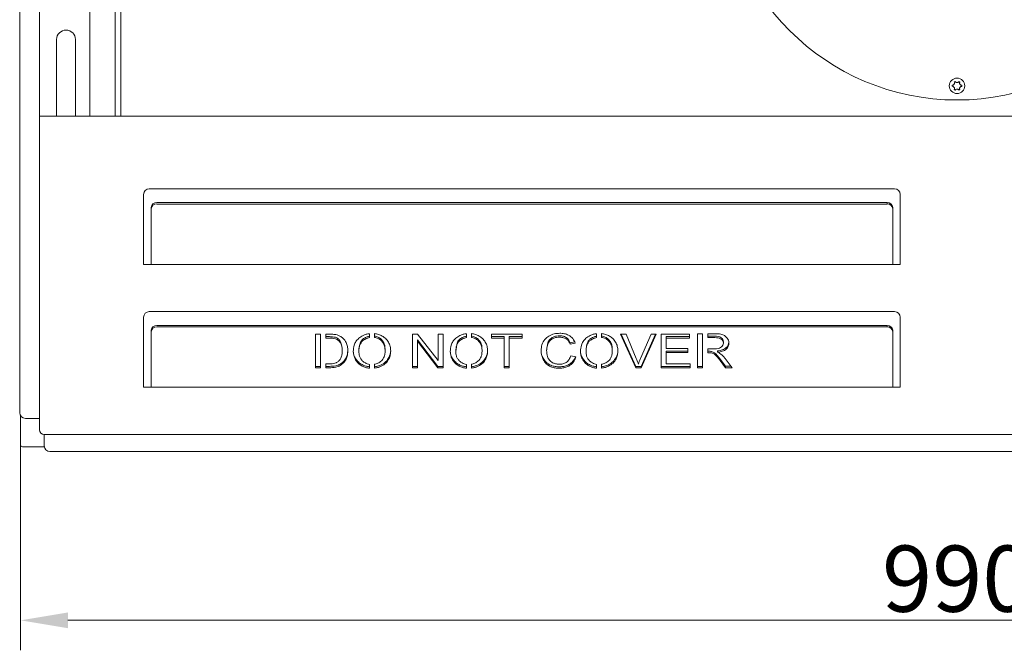
# Model space of a CAD drawing. Extents: x -3573 to -1167, y -1159 to 1357.
# Drawn here: x -3424 to -2903, y -1159 to -825 of the extents above; entities that cross this region are included whole.
import ezdxf

# ---------------------------------------------------------------- set-up
doc = ezdxf.new("R2010")
doc.units = 0
doc.header["$LTSCALE"] = 5
doc.layers.add('LAYER14', color=30, linetype='Continuous')
doc.layers.add('SLD-0', color=7, linetype='Continuous')
doc.styles.add('Brunner 2014', font='arial.ttf', dxfattribs={"height": 35})
doc.dimstyles.new('Brunner 2014', dxfattribs={"dimscale": 5, "dimtxt": 35, "dimasz": 5, "dimexe": 3.175, "dimexo": 0, "dimgap": 0.762, "dimtad": 1, "dimdec": 0, "dimrnd": 1e-08, "dimtxsty": 'Brunner 2014', "dimcen": 0.09, "dimdle": 10, "dimclrd": 7, "dimclre": 7, "dimclrt": 7, "dimadec": 1, "dimazin": 2, "dimtfac": 0.666667, "dimtdec": 0, "dimtmove": 0, "dimatfit": 3, "dimldrblk": 'Filled-1', "dimfxl": 1, "dimtolj": 1, "dimlwd": 5, "dimlwe": 5, "dimarcsym": 0})

# ---------------------------------------------------------------- blocks, each defined once
blk = doc.blocks.new('*D77')
at = {"layer": 'Defpoints', "color": 0, "lineweight": 5, "transparency": 16777216}
for p in [(-2911.15, -574.23), (-2434.15, -1051.23), (-2265.75, -1051.23)]:
    blk.add_point(p, dxfattribs=at)
at = {"layer": 'SLD-0', "color": 7, "linetype": 'Continuous', "lineweight": 5, "transparency": 16777216}
for p, q in [((-2911.15, -574.23), (-2249.87, -574.23)), ((-2265.75, -599.23), (-2265.75, -1026.23)), ((-2434.15, -1051.23), (-2249.87, -1051.23))]:
    blk.add_line(p, q, dxfattribs=at)
at = {"layer": 'SLD-0', "color": 7, "lineweight": 5, "transparency": 16777216}
for points in [[(-2269.91, -599.23), (-2261.58, -599.23), (-2265.75, -574.23)], [(-2269.91, -1026.23), (-2261.58, -1026.23), (-2265.75, -1051.23)]]:
    blk.add_solid(points, dxfattribs=at)
at = {"layer": 'SLD-0', "color": 7, "lineweight": 5, "transparency": 16777216, "insert": (-2304.56, -810.12), "char_height": 35, "attachment_point": 2, "rotation": 90, "style": 'Brunner 2014'}
blk.add_mtext('\\A1;477', dxfattribs=at)
blk = doc.blocks.new('Filled-1')
at = {"color": 0}
for p, q in [((0, 0), (-1, 0.167)), ((-1, 0.167), (-1, -0.167)), ((-1, 0), (0, 0)), ((-1, -0.167), (0, 0))]:
    blk.add_line(p, q, dxfattribs=at)
at = {"color": 0, "flags": 128}
blk.add_lwpolyline([(-1, -0.167), (0, 0), (-1, 0.167), (-1, -0.167)], dxfattribs=at)
at = {"color": 0}
blk.add_solid([(-1, -0.167), (0, 0), (-1, 0.167), (-1, -0.167)], dxfattribs=at)
blk = doc.blocks.new('*D79')
at = {"layer": 'Defpoints', "color": 0, "lineweight": 5, "transparency": 16777216}
for p in [(-3423.15, -1050.23), (-2433.15, -1050.23), (-3423.15, -1143.06)]:
    blk.add_point(p, dxfattribs=at)
at = {"layer": 'LAYER14', "color": 7, "linetype": 'Continuous', "lineweight": 5, "transparency": 16777216}
for p, q in [((-3423.15, -1050.23), (-3423.15, -1158.94)), ((-2433.15, -1050.23), (-2433.15, -1158.94)), ((-2458.15, -1143.06), (-3398.15, -1143.06))]:
    blk.add_line(p, q, dxfattribs=at)
at = {"layer": 'LAYER14', "color": 7, "lineweight": 5, "transparency": 16777216}
for points in [[(-3398.15, -1138.9), (-3398.15, -1147.23), (-3423.15, -1143.06)], [(-2458.15, -1138.9), (-2458.15, -1147.23), (-2433.15, -1143.06)]]:
    blk.add_solid(points, dxfattribs=at)
at = {"layer": 'LAYER14', "color": 30, "lineweight": 5, "transparency": 16777216, "insert": (-2928.06, -1103.51), "char_height": 35, "attachment_point": 2, "style": 'Brunner 2014'}
blk.add_mtext('\\A1;990', dxfattribs=at)

msp = doc.modelspace()

# ---------------------------------------------------------------- linework, layer by layer
at = {"color": 7, "linetype": 'Continuous', "lineweight": 5}
for p, q in [((-3423.65, -733.73), (-3423.65, -1033.23)), ((-3413.15, -733.73), (-3413.15, -1042.06)), ((-3386.65, -876.23), (-3386.65, -733.23)), ((-3373.15, -730.23), (-3373.15, -874.23)), ((-3370.15, -730.23), (-3370.15, -874.23)), ((-3404.15, -835.73), (-3404.15, -876.23)), ((-3394.15, -876.23), (-3394.15, -835.73)), ((-3373.15, -876.23), (-3373.15, -874.23)), ((-3370.15, -874.23), (-3370.15, -876.23)), ((-2443.15, -876.23), (-3413.15, -876.23)), ((-2961.15, -914.73), (-3355.15, -914.73)), ((-3358.15, -917.73), (-3358.15, -954.73)), ((-2958.15, -954.73), (-2958.15, -917.73)), ((-3354.15, -925.37), (-3354.15, -924.62)), ((-3354.15, -954.23), (-3354.15, -925.37)), ((-3351.15, -922.02), (-2965.15, -922.02)), ((-3351.15, -922.77), (-2965.15, -922.77)), ((-2965.15, -922.77), (-2965.15, -922.02)), ((-2962.15, -924.62), (-2962.15, -925.37)), ((-2962.15, -925.37), (-2962.15, -954.23)), ((-3358.15, -954.73), (-3354.15, -954.73)), ((-3354.15, -954.23), (-3354.15, -954.73)), ((-3354.15, -954.73), (-2962.15, -954.73)), ((-2962.15, -954.73), (-2962.15, -954.23)), ((-2962.15, -954.73), (-2958.15, -954.73)), ((-3358.15, -982.73), (-3358.15, -1019.73)), ((-2961.15, -979.73), (-3355.15, -979.73)), ((-2958.15, -1019.73), (-2958.15, -982.73)), ((-3351.15, -987.02), (-2965.15, -987.02)), ((-3351.15, -987.77), (-2965.15, -987.77)), ((-2965.15, -987.77), (-2965.15, -987.02)), ((-3354.15, -990.37), (-3354.15, -989.62)), ((-3354.15, -1019.23), (-3354.15, -990.37)), ((-3264.62, -991.63), (-3267.29, -991.63)), ((-3267.29, -991.63), (-3267.29, -1009.42)), ((-3264.62, -1009.42), (-3264.62, -991.63)), ((-3260.25, -991.63), (-3261.84, -991.63)), ((-3261.84, -991.63), (-3261.84, -993.71)), ((-3261.84, -992.96), (-3260.32, -992.96)), ((-3261.84, -993.71), (-3260.32, -993.71)), ((-3238.75, -993.48), (-3238.75, -991.4)), ((-3236.11, -991.3), (-3236.11, -993.37)), ((-3213.27, -991.63), (-3216.06, -991.63)), ((-3216.06, -991.63), (-3216.06, -1009.42)), ((-3202.45, -1005.6), (-3213.27, -991.63)), ((-3199.78, -991.63), (-3202.45, -991.63)), ((-3202.45, -991.63), (-3202.45, -1005.6)), ((-3199.78, -1009.42), (-3199.78, -991.63)), ((-3187.52, -993.48), (-3187.52, -991.4)), ((-3184.88, -991.3), (-3184.88, -993.37)), ((-3158, -991.63), (-3174.29, -991.63)), ((-3174.29, -991.63), (-3174.29, -993.71)), ((-3174.29, -992.96), (-3167.49, -992.96)), ((-3174.29, -993.71), (-3167.49, -993.71)), ((-3167.49, -992.96), (-3167.49, -993.71)), ((-3167.49, -993.71), (-3167.49, -1009.42)), ((-3164.82, -992.96), (-3164.82, -993.71)), ((-3164.82, -992.96), (-3158, -992.96)), ((-3164.82, -1009.42), (-3164.82, -993.71)), ((-3164.82, -993.71), (-3158, -993.71)), ((-3158, -993.71), (-3158, -991.63)), ((-3118.68, -993.48), (-3118.68, -991.4)), ((-3116.03, -991.3), (-3116.03, -993.37)), ((-3103.04, -991.63), (-3106.01, -991.63)), ((-3106.01, -991.63), (-3097.98, -1009.42)), ((-3105.67, -991.63), (-3097.98, -1008.67)), ((-3097.68, -1004.55), (-3103.04, -991.63)), ((-3089.9, -991.63), (-3095.48, -1004.55)), ((-3095.2, -1009.42), (-3087.12, -991.63)), ((-3095.2, -1008.67), (-3087.46, -991.63)), ((-3087.12, -991.63), (-3089.9, -991.63)), ((-3069.64, -991.63), (-3084.5, -991.63)), ((-3084.5, -991.63), (-3084.5, -1009.42)), ((-3081.84, -992.96), (-3081.84, -993.71)), ((-3081.84, -992.96), (-3069.64, -992.96)), ((-3081.84, -999.25), (-3081.84, -993.71)), ((-3081.84, -993.71), (-3069.64, -993.71)), ((-3069.64, -993.71), (-3069.64, -991.63)), ((-3062.62, -991.4), (-3065.29, -991.4)), ((-3065.29, -991.4), (-3065.29, -1009.42)), ((-3062.62, -1009.42), (-3062.62, -991.4)), ((-3056.22, -991.4), (-3059.93, -991.4)), ((-3059.93, -991.4), (-3059.93, -993.48)), ((-3059.93, -992.73), (-3056.1, -992.73)), ((-3059.93, -993.48), (-3056.1, -993.48)), ((-2962.15, -989.62), (-2962.15, -990.37)), ((-2962.15, -990.37), (-2962.15, -1019.23)), ((-3213.39, -994.68), (-3213.39, -995.43)), ((-3213.39, -994.68), (-3202.57, -1008.67)), ((-3213.39, -1009.42), (-3213.39, -995.43)), ((-3213.39, -995.43), (-3202.57, -1009.42)), ((-3132.68, -996.21), (-3130.36, -995.74)), ((-3132.68, -996.21), (-3132.68, -996.96)), ((-3132.68, -996.96), (-3130, -996.41)), ((-3070.42, -999.25), (-3081.84, -999.25)), ((-3070.42, -1001.33), (-3070.42, -999.25)), ((-3051.68, -995.63), (-3051.68, -996.38)), ((-3129.63, -1003.63), (-3132.37, -1003.03)), ((-3081.84, -1000.58), (-3081.84, -1001.33)), ((-3081.84, -1000.58), (-3070.42, -1000.58)), ((-3081.84, -1007.34), (-3081.84, -1001.33)), ((-3081.84, -1001.33), (-3070.42, -1001.33)), ((-3056.76, -999.4), (-3059.93, -999.4)), ((-3059.93, -999.4), (-3059.93, -1001.44)), ((-3059.93, -1000.69), (-3059.46, -1000.69)), ((-3059.93, -1001.44), (-3059.46, -1001.44)), ((-3054.68, -1000.49), (-3054.68, -1001.24)), ((-3047.07, -1009.38), (-3050.73, -1004.51)), ((-3267.29, -1008.67), (-3264.62, -1008.67)), ((-3267.29, -1009.42), (-3264.62, -1009.42)), ((-3260.22, -1007.34), (-3261.84, -1007.34)), ((-3261.84, -1007.34), (-3261.84, -1009.42)), ((-3261.84, -1008.67), (-3259.94, -1008.67)), ((-3261.84, -1009.42), (-3259.94, -1009.42)), ((-3238.75, -1009.65), (-3238.75, -1007.62)), ((-3236.11, -1007.59), (-3236.11, -1009.62)), ((-3216.06, -1008.67), (-3213.39, -1008.67)), ((-3216.06, -1009.42), (-3213.39, -1009.42)), ((-3202.57, -1008.67), (-3202.57, -1009.42)), ((-3202.57, -1008.67), (-3199.78, -1008.67)), ((-3202.57, -1009.42), (-3199.78, -1009.42)), ((-3187.52, -1009.65), (-3187.52, -1007.62)), ((-3184.88, -1007.59), (-3184.88, -1009.62)), ((-3167.49, -1008.67), (-3164.82, -1008.67)), ((-3167.49, -1009.42), (-3164.82, -1009.42)), ((-3118.68, -1009.65), (-3118.68, -1007.62)), ((-3116.03, -1007.59), (-3116.03, -1009.62)), ((-3097.98, -1008.67), (-3097.98, -1009.42)), ((-3097.98, -1008.67), (-3095.2, -1008.67)), ((-3097.98, -1009.42), (-3095.2, -1009.42)), ((-3095.2, -1008.67), (-3095.2, -1009.42)), ((-3084.5, -1008.67), (-3069.19, -1008.67)), ((-3084.5, -1009.42), (-3069.19, -1009.42)), ((-3069.19, -1007.34), (-3081.84, -1007.34)), ((-3069.19, -1009.42), (-3069.19, -1007.34)), ((-3065.29, -1008.67), (-3062.62, -1008.67)), ((-3065.29, -1009.42), (-3062.62, -1009.42)), ((-3053.33, -1004.91), (-3050.58, -1008.63)), ((-3053.33, -1005.66), (-3050.58, -1009.38)), ((-3050.58, -1008.63), (-3050.58, -1009.38)), ((-3050.58, -1008.63), (-3047.64, -1008.63)), ((-3050.58, -1009.38), (-3047.07, -1009.38)), ((-3358.15, -1019.73), (-3354.15, -1019.73)), ((-3354.15, -1019.23), (-3354.15, -1019.73)), ((-3354.15, -1019.73), (-2962.15, -1019.73)), ((-2962.15, -1019.73), (-2962.15, -1019.23)), ((-2962.15, -1019.73), (-2958.15, -1019.73)), ((-3415.65, -1036.23), (-3420.65, -1036.23)), ((-3414.65, -1036.23), (-3415.65, -1036.23)), ((-3413.15, -1036.23), (-3414.65, -1036.23)), ((-3413.15, -1042.23), (-3413.15, -1042.06)), ((-2445.65, -1044.73), (-3410.65, -1044.73)), ((-3410.65, -1044.73), (-3410.65, -1045.73)), ((-3410.65, -1050.73), (-3410.65, -1045.73)), ((-2448.65, -1053.73), (-3407.65, -1053.73))]:
    msp.add_line(p, q, dxfattribs=at)
for centre, radius in [((-2928.15, -742.73), 125), ((-2928.15, -860.23), 4.1)]:
    msp.add_circle(centre, radius, dxfattribs=at)
for centre, radius, start, end in [((-3399.15, -835.73), 5, 0, 180), ((-2928.15, -860.23), 2.5, 114.1468, 125.8532), ((-2928.15, -860.23), 2.5, 54.1468, 65.8532), ((-2928.15, -860.23), 2.5, 174.1468, 185.8532), ((-2928.15, -860.23), 2.5, 234.1468, 245.8532), ((-2928.15, -860.23), 2.5, 294.1468, 305.8532), ((-2928.15, -860.23), 2.5, 354.1468, 5.8532), ((-3355.15, -917.73), 3, 90, 180), ((-2961.15, -917.73), 3, 0, 90), ((-3351.34, -924.83), 2.82, 86.1887, 175.5981), ((-3351.34, -925.58), 2.82, 86.1887, 175.5981), ((-2964.96, -924.83), 2.82, 4.4019, 93.8113), ((-2964.96, -925.58), 2.82, 4.4019, 93.8113), ((-3355.15, -982.73), 3, 90, 180), ((-2961.15, -982.73), 3, 0, 90), ((-3351.34, -989.83), 2.82, 86.1887, 175.5981), ((-3351.34, -990.58), 2.82, 86.1887, 175.5981), ((-2964.96, -989.83), 2.82, 4.4019, 93.8113), ((-2964.96, -990.58), 2.82, 4.4019, 93.8113), ((-3420.65, -1033.23), 3, 180, 270), ((-3410.65, -1042.23), 2.5, 180, 270), ((-3407.65, -1050.73), 3, 180, 270)]:
    msp.add_arc(centre, radius, start, end, dxfattribs=at)
at = {"lineweight": 5}
for centre, radius, start, end in [((-3266.09, -1000.39), 12.95, 360, 21.5152), ((-3230.08, -1000.81), 14.26, 159.8398, 180), ((-3172.87, -1001.87), 20.26, 162.8432, 176.9967), ((-3124.08, -1001.35), 21.03, 165.5893, 177.0512), ((-3112.27, -1000.35), 11.97, 158.1707, 180), ((-3259.81, -999.99), 9.61, 338.4401, 357.4009), ((-3241.01, -1000.76), 6.27, 180, 216.4413), ((-3234.19, -1000.51), 6.66, 328.7627, 0), ((-3189.77, -1000.76), 6.27, 180, 216.4413), ((-3182.95, -1000.51), 6.66, 328.7627, 0), ((-3140.16, -1000.29), 7.86, 180, 210.9935), ((-3120.93, -1000.76), 6.27, 180, 216.4413), ((-3114.11, -1000.51), 6.66, 328.7627, 0)]:
    msp.add_arc(centre, radius, start, end, dxfattribs=at)
at = {"color": 7, "linetype": 'Continuous', "lineweight": 5}
for points, knots in [([(-2929.62, -858.21), (-2929.57, -858.34), (-2929.48, -858.6), (-2929.51, -859.03), (-2929.67, -859.41), (-2929.94, -859.71), (-2930.28, -859.92), (-2930.52, -859.96), (-2930.64, -859.98)], [0, 0, 0, 0, 0.17621, 0.352873, 0.521243, 0.683292, 0.84595, 1, 1, 1, 1]), ([(-2927.13, -857.95), (-2927.22, -858.06), (-2927.4, -858.27), (-2927.79, -858.45), (-2928.2, -858.5), (-2928.6, -858.42), (-2928.94, -858.23), (-2929.1, -858.04), (-2929.17, -857.95)], [0, 0, 0, 0, 0.1762008, 0.3528646, 0.5212352, 0.6832839, 0.845942, 1, 1, 1, 1]), ([(-2925.67, -859.98), (-2925.8, -859.95), (-2926.07, -859.9), (-2926.43, -859.66), (-2926.68, -859.33), (-2926.81, -858.94), (-2926.81, -858.55), (-2926.73, -858.32), (-2926.69, -858.21)], [0, 0, 0, 0, 0.176218, 0.352881, 0.52125, 0.683299, 0.845957, 1, 1, 1, 1]), ([(-2930.64, -860.49), (-2930.5, -860.51), (-2930.23, -860.56), (-2929.88, -860.81), (-2929.62, -861.14), (-2929.5, -861.52), (-2929.49, -861.91), (-2929.57, -862.15), (-2929.62, -862.26)], [0, 0, 0, 0, 0.176218, 0.352881, 0.52125, 0.683299, 0.845957, 1, 1, 1, 1]), ([(-2929.17, -862.51), (-2929.09, -862.41), (-2928.91, -862.2), (-2928.52, -862.01), (-2928.1, -861.96), (-2927.71, -862.04), (-2927.36, -862.23), (-2927.21, -862.42), (-2927.13, -862.51)], [0, 0, 0, 0, 0.176201, 0.352865, 0.521235, 0.683284, 0.845942, 1, 1, 1, 1]), ([(-2926.69, -862.26), (-2926.73, -862.13), (-2926.83, -861.87), (-2926.79, -861.44), (-2926.63, -861.06), (-2926.36, -860.75), (-2926.03, -860.55), (-2925.78, -860.51), (-2925.67, -860.49)], [0, 0, 0, 0, 0.17621, 0.352873, 0.521243, 0.683292, 0.84595, 1, 1, 1, 1]), ([(-3260.32, -992.96), (-3259.65, -992.96), (-3258.45, -992.96), (-3257.29, -993.19), (-3256.77, -993.3)], [0, 0, 0, 0, 0.560376, 1, 1, 1, 1]), ([(-3260.32, -993.71), (-3259.65, -993.71), (-3258.45, -993.71), (-3257.29, -993.94), (-3256.77, -994.05)], [0, 0, 0, 0, 0.560376, 1, 1, 1, 1]), ([(-3256.59, -991.87), (-3257.27, -991.78), (-3258.48, -991.63), (-3259.71, -991.63), (-3260.25, -991.63)], [0, 0, 0, 0, 0.559764, 1, 1, 1, 1]), ([(-3256.77, -993.3), (-3256.29, -993.51), (-3255.33, -993.95), (-3254.43, -994.83), (-3254.14, -995.45), (-3254.05, -995.64)], [0, 0, 0, 0, 0.411029, 0.821699, 1, 1, 1, 1]), ([(-3256.77, -994.05), (-3256.29, -994.26), (-3255.32, -994.69), (-3254.27, -995.81), (-3253.58, -997.18), (-3253.19, -998.73), (-3253.16, -999.84), (-3253.15, -1000.39)], [0, 0, 0, 0, 0.186425, 0.372688, 0.5594, 0.779623, 1, 1, 1, 1]), ([(-3253.57, -993.17), (-3254.08, -992.84), (-3255.01, -992.26), (-3256.11, -991.99), (-3256.59, -991.87)], [0, 0, 0, 0, 0.559654, 1, 1, 1, 1]), ([(-3250.21, -1000.43), (-3250.24, -999.67), (-3250.31, -998.16), (-3250.99, -996.12), (-3252.07, -994.39), (-3253.07, -993.58), (-3253.57, -993.17)], [0, 0, 0, 0, 0.280207, 0.560158, 0.780085, 1, 1, 1, 1]), ([(-3244.4, -993.83), (-3244.93, -994.37), (-3245.98, -995.45), (-3247.07, -997.84), (-3247.2, -999.65), (-3247.28, -1000.76)], [0, 0, 0, 0, 0.2799868, 0.5601453, 1, 1, 1, 1]), ([(-3238.75, -991.4), (-3239.34, -991.49), (-3240.53, -991.67), (-3242.52, -992.41), (-3243.69, -993.29), (-3244.4, -993.83)], [0, 0, 0, 0, 0.280291, 0.560575, 1, 1, 1, 1]), ([(-3242.27, -994.32), (-3241.68, -993.91), (-3240.63, -993.18), (-3239.33, -992.87), (-3238.75, -992.73)], [0, 0, 0, 0, 0.559785, 1, 1, 1, 1]), ([(-3242.27, -995.07), (-3241.68, -994.66), (-3240.63, -993.93), (-3239.33, -993.62), (-3238.75, -993.48)], [0, 0, 0, 0, 0.559785, 1, 1, 1, 1]), ([(-3227.53, -1000.51), (-3227.57, -999.7), (-3227.66, -998.08), (-3228.64, -995.78), (-3230.13, -993.91), (-3231.98, -992.56), (-3233.94, -991.66), (-3235.39, -991.42), (-3236.11, -991.3)], [0, 0, 0, 0, 0.186702, 0.373351, 0.559858, 0.706566, 0.853275, 1, 1, 1, 1]), ([(-3236.11, -992.62), (-3235.45, -992.78), (-3234.14, -993.11), (-3232.52, -994.23), (-3231.3, -995.79), (-3230.57, -997.57), (-3230.52, -998.85), (-3230.47, -1000.51)], [0, 0, 0, 0, 0.19339, 0.386832, 0.580457, 0.808716, 1, 1, 1, 1]), ([(-3236.11, -993.37), (-3235.45, -993.53), (-3234.14, -993.86), (-3232.52, -994.98), (-3231.3, -996.54), (-3230.57, -998.32), (-3230.52, -999.6), (-3230.47, -1000.51)], [0, 0, 0, 0, 0.19339, 0.386832, 0.580457, 0.808716, 1, 1, 1, 1]), ([(-3193.17, -993.83), (-3193.69, -994.37), (-3194.75, -995.45), (-3195.83, -997.84), (-3195.96, -999.65), (-3196.04, -1000.76)], [0, 0, 0, 0, 0.279987, 0.560145, 1, 1, 1, 1]), ([(-3187.52, -991.4), (-3188.11, -991.49), (-3189.29, -991.67), (-3191.29, -992.41), (-3192.46, -993.29), (-3193.17, -993.83)], [0, 0, 0, 0, 0.280291, 0.560575, 1, 1, 1, 1]), ([(-3191.04, -994.32), (-3190.45, -993.91), (-3189.39, -993.18), (-3188.09, -992.87), (-3187.52, -992.73)], [0, 0, 0, 0, 0.559785, 1, 1, 1, 1]), ([(-3191.04, -995.07), (-3190.45, -994.66), (-3189.39, -993.93), (-3188.09, -993.62), (-3187.52, -993.48)], [0, 0, 0, 0, 0.559785, 1, 1, 1, 1]), ([(-3176.3, -1000.51), (-3176.34, -999.7), (-3176.43, -998.08), (-3177.4, -995.78), (-3178.9, -993.91), (-3180.74, -992.56), (-3182.71, -991.66), (-3184.16, -991.42), (-3184.88, -991.3)], [0, 0, 0, 0, 0.1867017, 0.3733513, 0.5598581, 0.7065657, 0.8532747, 1, 1, 1, 1]), ([(-3184.88, -992.62), (-3184.22, -992.78), (-3182.91, -993.11), (-3181.28, -994.23), (-3180.07, -995.79), (-3179.33, -997.57), (-3179.29, -998.85), (-3179.26, -1000.18)], [0, 0, 0, 0, 0.19339, 0.386832, 0.580457, 0.808716, 1, 1, 1, 1]), ([(-3184.88, -993.37), (-3184.22, -993.53), (-3182.91, -993.86), (-3181.28, -994.98), (-3180.07, -996.54), (-3179.33, -998.32), (-3179.29, -999.6), (-3179.26, -1000.18)], [0, 0, 0, 0, 0.19339, 0.386832, 0.580457, 0.808716, 1, 1, 1, 1]), ([(-3138.13, -991.16), (-3139.14, -991.22), (-3141.17, -991.33), (-3143.96, -992.51), (-3146.28, -994.47), (-3147.82, -997.18), (-3147.95, -999.25), (-3148.01, -1000.29)], [0, 0, 0, 0, 0.186778, 0.373442, 0.560054, 0.7799, 1, 1, 1, 1]), ([(-3144.44, -996.11), (-3144.13, -995.51), (-3143.5, -994.32), (-3141.81, -993.14), (-3139.96, -992.57), (-3138.78, -992.52), (-3138.18, -992.49)], [0, 0, 0, 0, 0.279705, 0.559221, 0.779452, 1, 1, 1, 1]), ([(-3144.44, -996.86), (-3144.13, -996.26), (-3143.5, -995.07), (-3141.81, -993.89), (-3139.96, -993.32), (-3138.78, -993.27), (-3138.18, -993.24)], [0, 0, 0, 0, 0.279705, 0.559221, 0.779452, 1, 1, 1, 1]), ([(-3138.18, -992.49), (-3137.47, -992.54), (-3136.06, -992.62), (-3134.32, -993.56), (-3133.26, -994.86), (-3132.87, -995.76), (-3132.68, -996.21)], [0, 0, 0, 0, 0.2800132, 0.5590283, 0.7792833, 1, 1, 1, 1]), ([(-3138.18, -993.24), (-3137.47, -993.29), (-3136.06, -993.37), (-3134.32, -994.31), (-3133.26, -995.61), (-3132.87, -996.51), (-3132.68, -996.96)], [0, 0, 0, 0, 0.280013, 0.559028, 0.779283, 1, 1, 1, 1]), ([(-3130, -996.41), (-3130.36, -995.58), (-3131.07, -993.9), (-3133.24, -992.17), (-3135.71, -991.28), (-3137.32, -991.2), (-3138.13, -991.16)], [0, 0, 0, 0, 0.28, 0.559368, 0.779477, 1, 1, 1, 1]), ([(-3124.32, -993.83), (-3124.85, -994.37), (-3125.9, -995.45), (-3126.99, -997.84), (-3127.12, -999.65), (-3127.2, -1000.76)], [0, 0, 0, 0, 0.279987, 0.560145, 1, 1, 1, 1]), ([(-3118.68, -991.4), (-3119.27, -991.49), (-3120.45, -991.67), (-3122.45, -992.41), (-3123.61, -993.29), (-3124.32, -993.83)], [0, 0, 0, 0, 0.2802909, 0.5605754, 1, 1, 1, 1]), ([(-3122.2, -994.32), (-3121.6, -993.91), (-3120.55, -993.18), (-3119.25, -992.87), (-3118.68, -992.73)], [0, 0, 0, 0, 0.559785, 1, 1, 1, 1]), ([(-3122.2, -995.07), (-3121.6, -994.66), (-3120.55, -993.93), (-3119.25, -993.62), (-3118.68, -993.48)], [0, 0, 0, 0, 0.559785, 1, 1, 1, 1]), ([(-3107.45, -1000.51), (-3107.5, -999.7), (-3107.58, -998.08), (-3108.56, -995.78), (-3110.05, -993.91), (-3111.9, -992.56), (-3113.87, -991.66), (-3115.31, -991.42), (-3116.03, -991.3)], [0, 0, 0, 0, 0.186702, 0.373351, 0.559858, 0.706566, 0.853275, 1, 1, 1, 1]), ([(-3116.03, -992.62), (-3115.38, -992.78), (-3114.07, -993.11), (-3112.44, -994.23), (-3111.23, -995.79), (-3110.49, -997.57), (-3110.44, -998.85), (-3110.42, -1000.18)], [0, 0, 0, 0, 0.19339, 0.386832, 0.580457, 0.808716, 1, 1, 1, 1]), ([(-3116.03, -993.37), (-3115.38, -993.53), (-3114.07, -993.86), (-3112.44, -994.98), (-3111.23, -996.54), (-3110.49, -998.32), (-3110.44, -999.6), (-3110.42, -1000.18)], [0, 0, 0, 0, 0.1933898, 0.3868322, 0.580457, 0.8087164, 1, 1, 1, 1]), ([(-3049.64, -993.71), (-3050.07, -993.22), (-3050.93, -992.25), (-3052.81, -991.64), (-3054.57, -991.43), (-3055.67, -991.41), (-3056.22, -991.4)], [0, 0, 0, 0, 0.2791139, 0.558534, 0.7792107, 1, 1, 1, 1]), ([(-3056.1, -992.73), (-3055.52, -992.74), (-3054.35, -992.78), (-3052.81, -993.36), (-3051.83, -994.43), (-3051.73, -995.23), (-3051.68, -995.63)], [0, 0, 0, 0, 0.28127, 0.560419, 0.780154, 1, 1, 1, 1]), ([(-3056.1, -993.48), (-3055.52, -993.49), (-3054.35, -993.53), (-3052.81, -994.11), (-3051.83, -995.18), (-3051.73, -995.98), (-3051.68, -996.38)], [0, 0, 0, 0, 0.28127, 0.560419, 0.780154, 1, 1, 1, 1]), ([(-3048.75, -996.38), (-3048.79, -995.84), (-3048.87, -994.9), (-3049.41, -994.07), (-3049.64, -993.71)], [0, 0, 0, 0, 0.559709, 1, 1, 1, 1]), ([(-3244.34, -1000.81), (-3244.32, -1000.23), (-3244.29, -999.08), (-3243.92, -997.5), (-3243.3, -996.11), (-3242.62, -995.42), (-3242.27, -995.07)], [0, 0, 0, 0, 0.280258, 0.560332, 0.780311, 1, 1, 1, 1]), ([(-3243.47, -995.89), (-3243.39, -995.72), (-3243.13, -995.13), (-3242.63, -994.66), (-3242.27, -994.32)], [0, 0, 0, 0, 0.2855142, 1, 1, 1, 1]), ([(-3193.11, -1000.81), (-3193.09, -1000.23), (-3193.06, -999.08), (-3192.69, -997.5), (-3192.07, -996.11), (-3191.38, -995.42), (-3191.04, -995.07)], [0, 0, 0, 0, 0.2802575, 0.5603323, 0.7803111, 1, 1, 1, 1]), ([(-3192.23, -995.89), (-3192.16, -995.72), (-3191.9, -995.13), (-3191.4, -994.66), (-3191.04, -994.32)], [0, 0, 0, 0, 0.2855142, 1, 1, 1, 1]), ([(-3145.08, -1000.26), (-3145.05, -999.62), (-3144.99, -998.46), (-3144.61, -997.35), (-3144.44, -996.86)], [0, 0, 0, 0, 0.559915, 1, 1, 1, 1]), ([(-3124.26, -1000.81), (-3124.25, -1000.23), (-3124.21, -999.08), (-3123.85, -997.5), (-3123.22, -996.11), (-3122.54, -995.42), (-3122.2, -995.07)], [0, 0, 0, 0, 0.280258, 0.560332, 0.780311, 1, 1, 1, 1]), ([(-3123.39, -995.89), (-3123.32, -995.72), (-3123.05, -995.13), (-3122.55, -994.66), (-3122.2, -994.32)], [0, 0, 0, 0, 0.285514, 1, 1, 1, 1]), ([(-3051.68, -996.38), (-3051.75, -996.75), (-3051.87, -997.5), (-3052.57, -998.5), (-3053.79, -999.12), (-3055.22, -999.41), (-3056.25, -999.4), (-3056.76, -999.4)], [0, 0, 0, 0, 0.187097, 0.372927, 0.559141, 0.779335, 1, 1, 1, 1]), ([(-3054.68, -1000.49), (-3053.85, -1000.35), (-3052.18, -1000.09), (-3050.15, -998.98), (-3048.98, -997.46), (-3048.87, -996.44), (-3048.82, -995.98)], [0, 0, 0, 0, 0.294564, 0.587592, 0.818134, 1, 1, 1, 1]), ([(-3054.68, -1001.24), (-3053.85, -1001.1), (-3052.19, -1000.84), (-3050.14, -999.73), (-3048.92, -998.1), (-3048.81, -996.95), (-3048.75, -996.38)], [0, 0, 0, 0, 0.2808, 0.560136, 0.779905, 1, 1, 1, 1]), ([(-3253.15, -1000.39), (-3253.16, -1000.96), (-3253.2, -1002.1), (-3253.57, -1003.66), (-3254.18, -1005.04), (-3254.85, -1005.73), (-3255.19, -1006.07)], [0, 0, 0, 0, 0.28024, 0.560284, 0.780306, 1, 1, 1, 1]), ([(-3254.17, -1008.23), (-3253.44, -1007.69), (-3251.98, -1006.6), (-3250.86, -1004.45), (-3250.28, -1002.38), (-3250.23, -1001.08), (-3250.21, -1000.43)], [0, 0, 0, 0, 0.279505, 0.559256, 0.779573, 1, 1, 1, 1]), ([(-3254.17, -1007.48), (-3253.43, -1006.94), (-3251.95, -1005.86), (-3251.23, -1004.3), (-3250.87, -1003.52)], [0, 0, 0, 0, 0.49978, 1, 1, 1, 1]), ([(-3247.28, -1000.76), (-3247.21, -1001.63), (-3247.08, -1003.18), (-3246.37, -1004.61), (-3246.05, -1005.24)], [0, 0, 0, 0, 0.559677, 1, 1, 1, 1]), ([(-3246.05, -1004.49), (-3245.6, -1005.13), (-3244.7, -1006.42), (-3242.79, -1007.74), (-3240.77, -1008.59), (-3239.43, -1008.8), (-3238.75, -1008.9)], [0, 0, 0, 0, 0.279898, 0.559712, 0.779823, 1, 1, 1, 1]), ([(-3242.36, -1005.88), (-3242.72, -1005.48), (-3243.45, -1004.67), (-3244.2, -1002.93), (-3244.29, -1001.61), (-3244.34, -1000.81)], [0, 0, 0, 0, 0.279964, 0.560072, 1, 1, 1, 1]), ([(-3232.51, -1008.62), (-3231.65, -1008.1), (-3229.92, -1007.08), (-3228.44, -1004.86), (-3227.64, -1002.64), (-3227.57, -1001.22), (-3227.53, -1000.51)], [0, 0, 0, 0, 0.2795119, 0.5593083, 0.7795976, 1, 1, 1, 1]), ([(-3232.51, -1007.87), (-3231.63, -1007.36), (-3229.91, -1006.35), (-3228.96, -1004.75), (-3228.5, -1003.97)], [0, 0, 0, 0, 0.506857, 1, 1, 1, 1]), ([(-3230.47, -1000.51), (-3230.49, -1001.05), (-3230.53, -1002.11), (-3230.91, -1003.57), (-3231.54, -1004.84), (-3232.15, -1005.5), (-3232.45, -1005.82)], [0, 0, 0, 0, 0.280127, 0.560114, 0.780108, 1, 1, 1, 1]), ([(-3196.04, -1000.76), (-3195.97, -1001.63), (-3195.85, -1003.18), (-3195.13, -1004.61), (-3194.82, -1005.24)], [0, 0, 0, 0, 0.559677, 1, 1, 1, 1]), ([(-3194.82, -1004.49), (-3194.37, -1005.13), (-3193.47, -1006.42), (-3191.55, -1007.74), (-3189.53, -1008.59), (-3188.19, -1008.8), (-3187.52, -1008.9)], [0, 0, 0, 0, 0.2798978, 0.5597116, 0.7798231, 1, 1, 1, 1]), ([(-3191.12, -1005.88), (-3191.49, -1005.48), (-3192.22, -1004.67), (-3192.97, -1002.93), (-3193.05, -1001.61), (-3193.11, -1000.81)], [0, 0, 0, 0, 0.2799639, 0.5600725, 1, 1, 1, 1]), ([(-3181.28, -1008.62), (-3180.41, -1008.1), (-3178.69, -1007.08), (-3177.2, -1004.86), (-3176.41, -1002.64), (-3176.33, -1001.22), (-3176.3, -1000.51)], [0, 0, 0, 0, 0.2795119, 0.5593083, 0.7795976, 1, 1, 1, 1]), ([(-3181.28, -1007.87), (-3180.4, -1007.36), (-3178.68, -1006.35), (-3177.73, -1004.75), (-3177.26, -1003.97)], [0, 0, 0, 0, 0.506857, 1, 1, 1, 1]), ([(-3179.26, -1000.18), (-3179.25, -1001.05), (-3179.29, -1002.11), (-3179.68, -1003.57), (-3180.31, -1004.84), (-3180.91, -1005.5), (-3181.22, -1005.82)], [0, 0, 0, 0, 0.280127, 0.560114, 0.780108, 1, 1, 1, 1]), ([(-3148.01, -1000.29), (-3147.96, -1001.21), (-3147.86, -1002.86), (-3147.19, -1004.4), (-3146.89, -1005.08)], [0, 0, 0, 0, 0.55987, 1, 1, 1, 1]), ([(-3146.89, -1004.33), (-3146.41, -1005.11), (-3145.44, -1006.66), (-3143.09, -1008.15), (-3140.57, -1008.82), (-3138.98, -1008.87), (-3138.18, -1008.9)], [0, 0, 0, 0, 0.279915, 0.559221, 0.779448, 1, 1, 1, 1]), ([(-3141.91, -1006.75), (-3142.54, -1006.32), (-3143.8, -1005.46), (-3144.88, -1003.1), (-3145, -1001.34), (-3145.08, -1000.26)], [0, 0, 0, 0, 0.279182, 0.559291, 1, 1, 1, 1]), ([(-3132.37, -1003.03), (-3132.59, -1003.71), (-3133.04, -1005.08), (-3134.56, -1006.64), (-3136.49, -1007.46), (-3137.78, -1007.54), (-3138.42, -1007.57)], [0, 0, 0, 0, 0.280451, 0.559645, 0.77963, 1, 1, 1, 1]), ([(-3138.18, -1008.9), (-3137.43, -1008.87), (-3135.94, -1008.8), (-3133.82, -1008.1), (-3131.91, -1006.86), (-3130.56, -1005.27), (-3130.1, -1004.05), (-3129.92, -1003.56)], [0, 0, 0, 0, 0.201045, 0.40185, 0.602601, 0.839084, 1, 1, 1, 1]), ([(-3138.18, -1009.65), (-3137.43, -1009.62), (-3135.94, -1009.55), (-3133.82, -1008.85), (-3131.9, -1007.61), (-3130.42, -1005.81), (-3129.89, -1004.35), (-3129.63, -1003.63)], [0, 0, 0, 0, 0.186845, 0.373468, 0.560039, 0.77982, 1, 1, 1, 1]), ([(-3127.2, -1000.76), (-3127.13, -1001.63), (-3127, -1003.18), (-3126.29, -1004.61), (-3125.97, -1005.24)], [0, 0, 0, 0, 0.559677, 1, 1, 1, 1]), ([(-3125.97, -1004.49), (-3125.52, -1005.13), (-3124.62, -1006.42), (-3122.71, -1007.74), (-3120.69, -1008.59), (-3119.35, -1008.8), (-3118.68, -1008.9)], [0, 0, 0, 0, 0.279898, 0.559712, 0.779823, 1, 1, 1, 1]), ([(-3122.28, -1005.88), (-3122.65, -1005.48), (-3123.38, -1004.67), (-3124.12, -1002.93), (-3124.21, -1001.61), (-3124.26, -1000.81)], [0, 0, 0, 0, 0.279964, 0.560072, 1, 1, 1, 1]), ([(-3112.43, -1008.62), (-3111.57, -1008.1), (-3109.84, -1007.08), (-3108.36, -1004.86), (-3107.57, -1002.64), (-3107.49, -1001.22), (-3107.45, -1000.51)], [0, 0, 0, 0, 0.279512, 0.559308, 0.779598, 1, 1, 1, 1]), ([(-3112.43, -1007.87), (-3111.56, -1007.36), (-3109.83, -1006.35), (-3108.89, -1004.75), (-3108.42, -1003.97)], [0, 0, 0, 0, 0.506857, 1, 1, 1, 1]), ([(-3110.42, -1000.18), (-3110.41, -1001.05), (-3110.45, -1002.11), (-3110.83, -1003.57), (-3111.46, -1004.84), (-3112.07, -1005.5), (-3112.37, -1005.82)], [0, 0, 0, 0, 0.280127, 0.560114, 0.780108, 1, 1, 1, 1]), ([(-3096.58, -1007.45), (-3096.77, -1006.91), (-3097.12, -1005.94), (-3097.5, -1004.98), (-3097.68, -1004.55)], [0, 0, 0, 0, 0.559999, 1, 1, 1, 1]), ([(-3095.48, -1004.55), (-3095.71, -1005.09), (-3096.12, -1006.04), (-3096.44, -1007.02), (-3096.58, -1007.45)], [0, 0, 0, 0, 0.559975, 1, 1, 1, 1]), ([(-3059.46, -1000.69), (-3059.18, -1000.69), (-3058.67, -1000.7), (-3058.17, -1000.76), (-3057.95, -1000.79)], [0, 0, 0, 0, 0.560243, 1, 1, 1, 1]), ([(-3059.46, -1001.44), (-3059.18, -1001.44), (-3058.67, -1001.45), (-3058.17, -1001.51), (-3057.95, -1001.54)], [0, 0, 0, 0, 0.560243, 1, 1, 1, 1]), ([(-3057.95, -1000.79), (-3057.36, -1001.01), (-3056.19, -1001.45), (-3054.8, -1003.05), (-3053.89, -1004.2), (-3053.33, -1004.91)], [0, 0, 0, 0, 0.277689, 0.558422, 1, 1, 1, 1]), ([(-3057.95, -1001.54), (-3057.36, -1001.76), (-3056.19, -1002.2), (-3054.8, -1003.8), (-3053.89, -1004.95), (-3053.33, -1005.66)], [0, 0, 0, 0, 0.277689, 0.558422, 1, 1, 1, 1]), ([(-3053.05, -1002.14), (-3053.33, -1001.94), (-3053.85, -1001.6), (-3054.43, -1001.35), (-3054.68, -1001.24)], [0, 0, 0, 0, 0.559757, 1, 1, 1, 1]), ([(-3050.73, -1004.51), (-3051.12, -1004.04), (-3051.81, -1003.19), (-3052.67, -1002.46), (-3053.05, -1002.14)], [0, 0, 0, 0, 0.560029, 1, 1, 1, 1]), ([(-3255.19, -1006.07), (-3255.58, -1006.34), (-3256.38, -1006.88), (-3258.14, -1007.29), (-3259.43, -1007.32), (-3260.22, -1007.34)], [0, 0, 0, 0, 0.279424, 0.559419, 1, 1, 1, 1]), ([(-3259.94, -1008.67), (-3258.82, -1008.63), (-3257.25, -1008.57), (-3255.32, -1008.06), (-3254.55, -1007.67), (-3254.17, -1007.48)], [0, 0, 0, 0, 0.559693, 0.779932, 1, 1, 1, 1]), ([(-3259.94, -1009.42), (-3258.82, -1009.38), (-3257.25, -1009.32), (-3255.32, -1008.81), (-3254.55, -1008.42), (-3254.17, -1008.23)], [0, 0, 0, 0, 0.559693, 0.779932, 1, 1, 1, 1]), ([(-3246.05, -1005.24), (-3245.6, -1005.88), (-3244.7, -1007.17), (-3242.79, -1008.49), (-3240.77, -1009.34), (-3239.43, -1009.55), (-3238.75, -1009.65)], [0, 0, 0, 0, 0.279898, 0.559712, 0.779823, 1, 1, 1, 1]), ([(-3238.75, -1007.62), (-3239.51, -1007.42), (-3240.87, -1007.08), (-3241.9, -1006.24), (-3242.36, -1005.88)], [0, 0, 0, 0, 0.559519, 1, 1, 1, 1]), ([(-3232.45, -1005.82), (-3233.04, -1006.3), (-3234.11, -1007.14), (-3235.5, -1007.46), (-3236.11, -1007.59)], [0, 0, 0, 0, 0.559623, 1, 1, 1, 1]), ([(-3236.11, -1008.87), (-3235.4, -1008.76), (-3234.15, -1008.58), (-3233.01, -1008.09), (-3232.51, -1007.87)], [0, 0, 0, 0, 0.560284, 1, 1, 1, 1]), ([(-3236.11, -1009.62), (-3235.4, -1009.51), (-3234.15, -1009.33), (-3233.01, -1008.84), (-3232.51, -1008.62)], [0, 0, 0, 0, 0.560284, 1, 1, 1, 1]), ([(-3194.82, -1005.24), (-3194.37, -1005.88), (-3193.47, -1007.17), (-3191.55, -1008.49), (-3189.53, -1009.34), (-3188.19, -1009.55), (-3187.52, -1009.65)], [0, 0, 0, 0, 0.279898, 0.559712, 0.779823, 1, 1, 1, 1]), ([(-3187.52, -1007.62), (-3188.28, -1007.42), (-3189.64, -1007.08), (-3190.67, -1006.24), (-3191.12, -1005.88)], [0, 0, 0, 0, 0.559519, 1, 1, 1, 1]), ([(-3181.22, -1005.82), (-3181.81, -1006.3), (-3182.87, -1007.14), (-3184.26, -1007.46), (-3184.88, -1007.59)], [0, 0, 0, 0, 0.559623, 1, 1, 1, 1]), ([(-3184.88, -1008.87), (-3184.17, -1008.76), (-3182.91, -1008.58), (-3181.78, -1008.09), (-3181.28, -1007.87)], [0, 0, 0, 0, 0.560284, 1, 1, 1, 1]), ([(-3184.88, -1009.62), (-3184.17, -1009.51), (-3182.91, -1009.33), (-3181.78, -1008.84), (-3181.28, -1008.62)], [0, 0, 0, 0, 0.560284, 1, 1, 1, 1]), ([(-3146.89, -1005.08), (-3146.41, -1005.86), (-3145.44, -1007.41), (-3143.09, -1008.9), (-3140.57, -1009.57), (-3138.98, -1009.62), (-3138.18, -1009.65)], [0, 0, 0, 0, 0.279915, 0.559221, 0.779448, 1, 1, 1, 1]), ([(-3138.42, -1007.57), (-3139.11, -1007.53), (-3140.34, -1007.46), (-3141.43, -1006.96), (-3141.91, -1006.75)], [0, 0, 0, 0, 0.559651, 1, 1, 1, 1]), ([(-3125.97, -1005.24), (-3125.52, -1005.88), (-3124.62, -1007.17), (-3122.71, -1008.49), (-3120.69, -1009.34), (-3119.35, -1009.55), (-3118.68, -1009.65)], [0, 0, 0, 0, 0.279898, 0.559712, 0.779823, 1, 1, 1, 1]), ([(-3118.68, -1007.62), (-3119.44, -1007.42), (-3120.79, -1007.08), (-3121.82, -1006.24), (-3122.28, -1005.88)], [0, 0, 0, 0, 0.559519, 1, 1, 1, 1]), ([(-3112.37, -1005.82), (-3112.97, -1006.3), (-3114.03, -1007.14), (-3115.42, -1007.46), (-3116.03, -1007.59)], [0, 0, 0, 0, 0.559623, 1, 1, 1, 1]), ([(-3116.03, -1008.87), (-3115.33, -1008.76), (-3114.07, -1008.58), (-3112.93, -1008.09), (-3112.43, -1007.87)], [0, 0, 0, 0, 0.560284, 1, 1, 1, 1]), ([(-3116.03, -1009.62), (-3115.33, -1009.51), (-3114.07, -1009.33), (-3112.93, -1008.84), (-3112.43, -1008.62)], [0, 0, 0, 0, 0.560284, 1, 1, 1, 1])]:
    msp.add_open_spline(points, degree=3, knots=knots, dxfattribs=at)
at = {"layer": 'LAYER14', "linetype": 'Continuous', "lineweight": 5}
for p, q in [((-3423.15, -1034.89), (-3423.15, -1050.23)), ((-3422.15, -1051.23), (-3410.61, -1051.23))]:
    msp.add_line(p, q, dxfattribs=at)
msp.add_arc((-3422.15, -1050.23), 1, 180, 270, dxfattribs=at)

# ---------------------------------------------------------------- dimensions: what is measured, and where the dimension line sits
at = {"layer": 'LAYER14', "lineweight": 5}
dim = msp.add_linear_dim(base=(-3423.15, -1143.06), p1=(-2433.15, -1050.23), p2=(-3423.15, -1050.23), dimstyle='Brunner 2014', override={"dimclrt": 30}, dxfattribs=at)
dim.commit()
dim.dimension.update_dxf_attribs({"geometry": '*D79', "text_midpoint": (-2928.06, -1143.06), "dimtype": 160})
at = {"layer": 'SLD-0', "lineweight": 5}
dim = msp.add_linear_dim(base=(-2265.75, -1051.23), p1=(-2911.15, -574.23), p2=(-2434.15, -1051.23), angle=90, dimstyle='Brunner 2014', dxfattribs=at)
dim.commit()
dim.dimension.update_dxf_attribs({"geometry": '*D77', "text_midpoint": (-2265.75, -810.12), "dimtype": 160})

doc.saveas('drawing.dxf')
